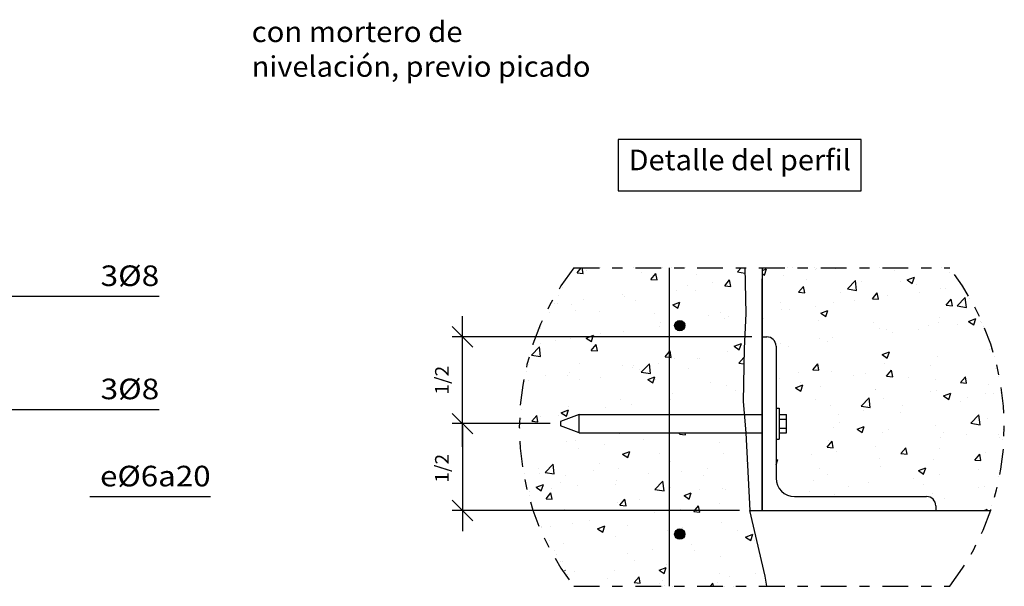
# Model space of a CAD drawing. Units: millimetres. Extents: x 8 to 25.1, y 11.1 to 26.6.
# Drawn here: x 13.9 to 23.5, y 11.1 to 16.6 of the extents above; entities that cross this region are included whole.
import ezdxf
from ezdxf.enums import TextEntityAlignment as Align

# ---------------------------------------------------------------- set-up
doc = ezdxf.new("R2010")
doc.units = ezdxf.units.MM
doc.linetypes.add('DASHDOT', pattern=[0.5, 0.25, -0.125, 0, -0.125])
for name, color, linetype in [('0-CYPE0', 1, 'CONTINUOUS'), ('0-CYPE1', 2, 'CONTINUOUS'), ('0-CYPE2', 4, 'CONTINUOUS'), ('0-CYPE3', 5, 'CONTINUOUS')]:
    doc.layers.add(name, color=color, linetype=linetype)
doc.styles.add('CYPETXT', font='romans', dxfattribs={"height": 0.2})

msp = doc.modelspace()

# ---------------------------------------------------------------- hatches: boundary and pattern name
at = {"layer": '0-CYPE2'}
h = msp.add_hatch(color=256, dxfattribs=at)
edge = h.paths.add_edge_path(flags=0)
edge.add_arc((20.3135, 13.6383), 0.05, 0, 360)
h = msp.add_hatch(color=256, dxfattribs=at)
edge = h.paths.add_edge_path(flags=0)
edge.add_arc((20.3135, 11.6132), 0.05, 0, 360)

# ---------------------------------------------------------------- linework, layer by layer
at = {"layer": '0-CYPE0'}
for p, q in [((19.2775, 14.1805), (19.2775, 14.1805)), ((19.3152, 14.1505), (19.3559, 14.199)), ((19.375, 14.1453), (19.3651, 14.199)), ((19.3701, 14.199), (19.3701, 14.199)), ((19.4054, 14.1764), (19.4054, 14.1764)), ((19.8685, 14.199), (19.8685, 14.199)), ((20.3669, 14.199), (20.3669, 14.199)), ((20.5665, 14.199), (20.5665, 14.199)), ((20.8653, 14.199), (20.8653, 14.199)), ((20.8745, 14.1605), (20.9114, 14.199)), ((20.8745, 14.1605), (20.9467, 14.1493)), ((21.1135, 14.1735), (21.1555, 14.1896)), ((21.1352, 14.1292), (21.1555, 14.1896)), ((21.3637, 14.199), (21.3637, 14.199)), ((21.6331, 14.1846), (21.6331, 14.1846)), ((21.6443, 14.1901), (21.6443, 14.1901)), ((21.8218, 14.1914), (21.8218, 14.1914)), ((21.8316, 14.199), (21.8316, 14.199)), ((21.8637, 14.198), (21.8637, 14.198)), ((22.2532, 14.199), (22.2532, 14.199)), ((22.3098, 14.199), (22.3098, 14.199)), ((22.3975, 14.1754), (22.3975, 14.1754)), ((19.3152, 14.1505), (19.375, 14.1452)), ((19.9392, 14.1539), (19.9392, 14.1539)), ((20.0325, 14.0877), (20.0807, 14.1452)), ((20.0325, 14.0877), (20.0923, 14.0825)), ((20.0923, 14.0825), (20.0807, 14.1452)), ((20.473, 14.1313), (20.473, 14.1313)), ((20.7497, 14.025), (20.798, 14.0824)), ((20.8095, 14.0198), (20.798, 14.0824)), ((21.1135, 14.1437), (21.1352, 14.1291)), ((21.3167, 14.1274), (21.3167, 14.1274)), ((21.5407, 14.0862), (21.5407, 14.0862)), ((21.9417, 13.9949), (22.0196, 14.0761)), ((22.0307, 13.9811), (22.0196, 14.0761)), ((22.0745, 14.0637), (22.0745, 14.0637)), ((22.4559, 14.0651), (22.4559, 14.0651)), ((22.5226, 14.0826), (22.5926, 14.1095)), ((22.5226, 14.0826), (22.5723, 14.0491)), ((22.5724, 14.0491), (22.5927, 14.1095)), ((22.9313, 14.1529), (22.9313, 14.1529)), ((20.2838, 13.982), (20.2838, 13.982)), ((20.3837, 14.0241), (20.3837, 14.0241)), ((20.4667, 13.9844), (20.4667, 13.9844)), ((20.634, 14.0571), (20.634, 14.0571)), ((20.7497, 14.0249), (20.8095, 14.0197)), ((20.8032, 14.057), (20.8032, 14.057)), ((21.1135, 14.0262), (21.1135, 14.0262)), ((21.467, 13.9622), (21.5152, 14.0197)), ((21.5268, 13.957), (21.5152, 14.0197)), ((21.9417, 13.9949), (22.0307, 13.9812)), ((22.6083, 14.0411), (22.6083, 14.0411)), ((22.8424, 14.0039), (22.8424, 14.0039)), ((22.8922, 13.9946), (22.8922, 13.9946)), ((19.3734, 13.8911), (19.3734, 13.8911)), ((19.7522, 13.941), (19.7522, 13.941)), ((19.7787, 13.918), (19.7787, 13.918)), ((19.8835, 13.8843), (19.8835, 13.8843)), ((21.467, 13.9622), (21.5268, 13.957)), ((21.8727, 13.965), (21.8727, 13.965)), ((22.0103, 13.8785), (22.0103, 13.8785)), ((22.1843, 13.8995), (22.2325, 13.9569)), ((22.1843, 13.8994), (22.244, 13.8942)), ((22.244, 13.8943), (22.2325, 13.9569)), ((22.329, 13.9335), (22.329, 13.9335)), ((22.6419, 13.9617), (22.6419, 13.9617)), ((22.9015, 13.8367), (22.9497, 13.8942)), ((22.9613, 13.8315), (22.9497, 13.8942)), ((23.0089, 13.8294), (23.0868, 13.9106)), ((23.0979, 13.8156), (23.0869, 13.9106)), ((19.1231, 13.8582), (19.1231, 13.8582)), ((19.2653, 13.8476), (19.2653, 13.8476)), ((19.3003, 13.7842), (19.3003, 13.7842)), ((19.5294, 13.7799), (19.5294, 13.7799)), ((20.2452, 13.8402), (20.3152, 13.867)), ((20.2452, 13.8402), (20.295, 13.8066)), ((20.295, 13.8066), (20.3153, 13.8671)), ((20.9545, 13.8246), (20.9545, 13.8246)), ((21.2895, 13.8649), (21.2895, 13.8649)), ((21.3045, 13.7945), (21.3045, 13.7945)), ((21.3813, 13.7957), (21.3813, 13.7957)), ((21.6316, 13.8286), (21.6316, 13.8286)), ((21.6823, 13.7601), (21.7524, 13.7869)), ((21.7322, 13.7265), (21.7524, 13.787)), ((21.8096, 13.8586), (21.8096, 13.8586)), ((22.9015, 13.8367), (22.9613, 13.8315)), ((23.009, 13.8294), (23.0979, 13.8156)), ((20.0632, 13.7573), (20.0632, 13.7573)), ((20.5971, 13.7348), (20.5971, 13.7348)), ((20.7063, 13.7648), (20.7063, 13.7648)), ((20.7497, 13.7125), (20.7497, 13.7125)), ((20.7911, 13.7241), (20.7911, 13.7241)), ((20.9553, 13.7396), (20.9553, 13.7396)), ((21.1309, 13.7122), (21.1309, 13.7122)), ((21.6647, 13.6897), (21.6647, 13.6897)), ((21.6824, 13.7601), (21.7321, 13.7265)), ((22.8378, 13.7152), (22.8378, 13.7152)), ((23.1195, 13.68), (23.1895, 13.7069)), ((23.1195, 13.68), (23.1692, 13.6464)), ((23.1693, 13.6465), (23.1896, 13.7069)), ((23.2387, 13.6804), (23.2387, 13.6804)), ((19.7666, 13.5851), (19.7666, 13.5851)), ((20.1206, 13.6297), (20.1206, 13.6297)), ((20.1231, 13.6647), (20.1231, 13.6647)), ((20.2717, 13.6492), (20.2717, 13.6492)), ((20.371, 13.6627), (20.371, 13.6627)), ((22.1985, 13.6671), (22.1985, 13.6671)), ((22.2546, 13.6151), (22.2546, 13.6151)), ((22.3168, 13.6006), (22.3168, 13.6006)), ((22.6291, 13.6002), (22.6291, 13.6002)), ((22.7323, 13.6446), (22.7323, 13.6446)), ((22.8303, 13.671), (22.8303, 13.671)), ((23.0079, 13.6501), (23.0079, 13.6501)), ((23.2592, 13.6265), (23.2592, 13.6265)), ((18.9069, 13.5102), (18.9069, 13.5102)), ((19.1104, 13.4967), (19.1104, 13.4967)), ((19.2531, 13.5147), (19.2531, 13.5147)), ((19.405, 13.5176), (19.4548, 13.4841)), ((19.4891, 13.5466), (19.4891, 13.5466)), ((19.5399, 13.5646), (19.5399, 13.5646)), ((20.9462, 13.545), (20.9462, 13.545)), ((21.6714, 13.515), (21.6714, 13.515)), ((21.7975, 13.5257), (21.7975, 13.5257)), ((22.3788, 13.5672), (22.3788, 13.5672)), ((18.8726, 13.3519), (18.9505, 13.433)), ((18.9615, 13.3381), (18.9505, 13.433)), ((18.9567, 13.4645), (18.9567, 13.4645)), ((19.454, 13.3983), (19.5022, 13.4557)), ((19.454, 13.3983), (19.5137, 13.393)), ((19.5137, 13.3931), (19.5022, 13.4557)), ((20.231, 13.3303), (20.2194, 13.393)), ((20.7789, 13.3912), (20.7789, 13.3912)), ((20.8421, 13.4375), (20.9121, 13.4644)), ((20.8421, 13.4375), (20.8919, 13.404)), ((20.8919, 13.404), (20.9122, 13.4644)), ((21.2924, 13.4616), (21.2924, 13.4616)), ((21.3685, 13.4342), (21.3685, 13.4342)), ((21.7473, 13.4841), (21.7473, 13.4841)), ((23.3232, 13.4022), (23.3232, 13.4022)), ((23.3396, 13.4147), (23.3396, 13.4147)), ((18.8726, 13.3519), (18.9615, 13.3381)), ((20.2595, 13.3163), (20.2595, 13.3163)), ((20.4866, 13.3181), (20.4866, 13.3181)), ((20.505, 13.3148), (20.505, 13.3148)), ((20.8885, 13.2728), (20.9367, 13.3302)), ((20.9382, 13.322), (20.9367, 13.3302)), ((20.9394, 13.3777), (20.9394, 13.3777)), ((22.2792, 13.3574), (22.3493, 13.3843)), ((22.2793, 13.3575), (22.329, 13.3239)), ((22.3291, 13.3239), (22.3493, 13.3843)), ((22.8181, 13.3381), (22.8181, 13.3381)), ((23.3688, 13.3378), (23.3688, 13.3378)), ((18.846, 13.2627), (18.846, 13.2627)), ((19.3347, 13.2689), (19.3347, 13.2689)), ((19.7544, 13.2522), (19.7544, 13.2522)), ((19.8576, 13.2353), (19.8576, 13.2353)), ((19.8685, 13.2464), (19.8685, 13.2464)), ((19.9218, 13.2147), (19.9218, 13.2147)), ((19.9398, 13.1863), (20.0177, 13.2675)), ((20.0288, 13.1725), (20.0177, 13.2675)), ((20.1079, 13.2683), (20.1079, 13.2683)), ((20.4023, 13.2238), (20.4023, 13.2238)), ((20.8885, 13.2728), (20.9371, 13.2685)), ((21.6058, 13.21), (21.654, 13.2675)), ((21.6058, 13.21), (21.6655, 13.2048)), ((21.6655, 13.2048), (21.654, 13.2675)), ((22.3047, 13.2677), (22.3047, 13.2677)), ((22.323, 13.1473), (22.3712, 13.2047)), ((22.3661, 13.2058), (22.3661, 13.2058)), ((22.3828, 13.1421), (22.3712, 13.2047)), ((22.7448, 13.2557), (22.7448, 13.2557)), ((23.3797, 13.2186), (23.3797, 13.2186)), ((19.0117, 13.1571), (19.0117, 13.1571)), ((19.226, 13.1522), (19.226, 13.1522)), ((19.241, 13.1818), (19.241, 13.1818)), ((19.3387, 13.1146), (19.3387, 13.1146)), ((19.5455, 13.1346), (19.5455, 13.1346)), ((19.9398, 13.1863), (20.0288, 13.1726)), ((20.0019, 13.115), (20.0719, 13.1419)), ((20.0019, 13.115), (20.0517, 13.0815)), ((20.0517, 13.0815), (20.072, 13.1419)), ((20.0794, 13.112), (20.0794, 13.112)), ((21.2802, 13.1287), (21.2802, 13.1287)), ((21.47, 13.1787), (21.47, 13.1787)), ((21.7853, 13.1928), (21.7853, 13.1928)), ((22.0038, 13.1561), (22.0038, 13.1561)), ((22.1157, 13.1728), (22.1157, 13.1728)), ((22.323, 13.1473), (22.3828, 13.142)), ((22.5376, 13.1336), (22.5376, 13.1336)), ((22.7965, 13.1185), (22.7965, 13.1185)), ((23.0403, 13.0845), (23.0885, 13.142)), ((23.0714, 13.111), (23.0714, 13.111)), ((23.1001, 13.0793), (23.0885, 13.142)), ((23.4068, 13.1427), (23.4068, 13.1427)), ((18.8473, 13.1023), (18.8473, 13.1023)), ((20.6132, 13.0895), (20.6132, 13.0895)), ((20.7668, 13.0583), (20.7668, 13.0583)), ((21.2485, 13.0587), (21.2485, 13.0587)), ((21.439, 13.0349), (21.509, 13.0618)), ((21.439, 13.0349), (21.4888, 13.0014)), ((21.4842, 13.0897), (21.4842, 13.0897)), ((21.4888, 13.0014), (21.5091, 13.0618)), ((21.6808, 13.0444), (21.6808, 13.0444)), ((22.2133, 13.0184), (22.2133, 13.0184)), ((22.2146, 13.0218), (22.2146, 13.0218)), ((23.0403, 13.0845), (23.1, 13.0793)), ((23.3111, 13.0693), (23.3111, 13.0693)), ((19.7423, 12.9193), (19.7423, 12.9193)), ((20.2236, 12.9237), (20.2236, 12.9237)), ((20.2474, 12.9834), (20.2474, 12.9834)), ((20.8551, 13.0069), (20.8551, 13.0069)), ((21.6301, 12.9183), (21.6301, 12.9183)), ((22.0743, 12.8553), (22.1522, 12.9365)), ((22.1633, 12.8415), (22.1522, 12.9365)), ((22.2925, 12.9348), (22.2925, 12.9348)), ((22.7485, 12.9993), (22.7485, 12.9993)), ((22.806, 13.0053), (22.806, 13.0053)), ((22.8762, 12.9548), (22.9462, 12.9817)), ((22.8762, 12.9548), (22.9259, 12.9213)), ((22.926, 12.9213), (22.9462, 12.9817)), ((23.1133, 12.9444), (23.1133, 12.9444)), ((23.2823, 12.9767), (23.2823, 12.9767)), ((23.3636, 12.9773), (23.3636, 12.9773)), ((19.1617, 12.7925), (19.2317, 12.8194)), ((19.2115, 12.7589), (19.2318, 12.8194)), ((19.2288, 12.8489), (19.2288, 12.8489)), ((19.5945, 12.8409), (19.5945, 12.8409)), ((19.8448, 12.8739), (19.8448, 12.8739)), ((20.9308, 12.8872), (20.9308, 12.8872)), ((21.7731, 12.8599), (21.7731, 12.8599)), ((22.0743, 12.8553), (22.1632, 12.8415)), ((22.4817, 12.8612), (22.4817, 12.8612)), ((23.0361, 12.899), (23.0361, 12.899)), ((23.4528, 12.8681), (23.4528, 12.8681)), ((23.4548, 12.856), (23.4548, 12.856)), ((18.7717, 12.7326), (18.7717, 12.7326)), ((18.8755, 12.7089), (18.9237, 12.7663)), ((18.9352, 12.7036), (18.9237, 12.7663)), ((18.9629, 12.7578), (18.9629, 12.7578)), ((19.1357, 12.7606), (19.1357, 12.7606)), ((19.1617, 12.7925), (19.2114, 12.7589)), ((19.61, 12.776), (19.61, 12.776)), ((19.9771, 12.776), (19.9771, 12.776)), ((20.1084, 12.776), (20.1084, 12.776)), ((20.6068, 12.776), (20.6068, 12.776)), ((21.2785, 12.8039), (21.2785, 12.8039)), ((21.8527, 12.7784), (21.8527, 12.7784)), ((22.103, 12.8114), (22.103, 12.8114)), ((22.4529, 12.7989), (22.4529, 12.7989)), ((23.1415, 12.6898), (23.2194, 12.771)), ((23.2305, 12.676), (23.2195, 12.771)), ((23.2989, 12.7364), (23.2989, 12.7364)), ((18.8755, 12.7088), (18.9352, 12.7036)), ((21.8048, 12.6478), (21.8048, 12.6478)), ((21.8697, 12.6987), (21.8697, 12.6987)), ((22.0359, 12.6323), (22.1059, 12.6592)), ((22.036, 12.6323), (22.0857, 12.5988)), ((22.0857, 12.5988), (22.106, 12.6592)), ((22.7938, 12.6724), (22.7938, 12.6724)), ((23.1415, 12.6898), (23.2305, 12.676)), ((19.7301, 12.5865), (19.7301, 12.5865)), ((19.9046, 12.596), (19.9046, 12.596)), ((20.31, 12.5834), (20.3206, 12.596)), ((20.31, 12.5833), (20.3698, 12.5781)), ((20.3698, 12.5781), (20.3665, 12.596)), ((20.4671, 12.596), (20.4671, 12.596)), ((20.5859, 12.596), (20.5859, 12.596)), ((20.597, 12.596), (20.597, 12.596)), ((22.2804, 12.6019), (22.2804, 12.6019)), ((22.3387, 12.6253), (22.3387, 12.6253)), ((22.8502, 12.55), (22.8502, 12.55)), ((22.8725, 12.6027), (22.8725, 12.6027)), ((23.1006, 12.5829), (23.1006, 12.5829)), ((23.4063, 12.5802), (23.4063, 12.5802)), ((23.418, 12.549), (23.418, 12.549)), ((19.2167, 12.516), (19.2167, 12.516)), ((19.2974, 12.5179), (19.2974, 12.5179)), ((19.3314, 12.4465), (19.3314, 12.4465)), ((19.5818, 12.4795), (19.5818, 12.4795)), ((19.9605, 12.5293), (19.9605, 12.5293)), ((20.7034, 12.4985), (20.7034, 12.4985)), ((21.2559, 12.463), (21.2559, 12.463)), ((21.7445, 12.4579), (21.7927, 12.5153)), ((21.7445, 12.4578), (21.8043, 12.4526)), ((21.761, 12.527), (21.761, 12.527)), ((21.8043, 12.4526), (21.7927, 12.5153)), ((22.2187, 12.4668), (22.2187, 12.4668)), ((22.4618, 12.3951), (22.51, 12.4526)), ((22.5215, 12.3899), (22.51, 12.4526)), ((22.8348, 12.4489), (22.8348, 12.4489)), ((23.4513, 12.5297), (23.4513, 12.5297)), ((18.7756, 12.3615), (18.7756, 12.3615)), ((19.7586, 12.3899), (19.8286, 12.4167)), ((19.7586, 12.3899), (19.8083, 12.3563)), ((19.8084, 12.3563), (19.8287, 12.4168)), ((20.1202, 12.3984), (20.1202, 12.3984)), ((20.7424, 12.3925), (20.7424, 12.3925)), ((21.5896, 12.384), (21.5896, 12.384)), ((21.8399, 12.417), (21.8399, 12.417)), ((22.2516, 12.3488), (22.2516, 12.3488)), ((22.4618, 12.3951), (22.5215, 12.3898)), ((22.7816, 12.3395), (22.7816, 12.3395)), ((23.179, 12.3324), (23.2272, 12.3898)), ((23.2388, 12.3271), (23.2272, 12.3898)), ((23.2867, 12.4035), (23.2867, 12.4035)), ((18.941, 12.2496), (18.941, 12.2496)), ((19.0051, 12.2122), (19.083, 12.2934)), ((19.0941, 12.1984), (19.0831, 12.2934)), ((19.537, 12.2983), (19.537, 12.2983)), ((19.7179, 12.2536), (19.7179, 12.2536)), ((20.223, 12.3176), (20.223, 12.3176)), ((20.5793, 12.251), (20.5793, 12.251)), ((20.958, 12.3009), (20.958, 12.3009)), ((20.9703, 12.3025), (20.9703, 12.3025)), ((20.9728, 12.2516), (20.9728, 12.2516)), ((21.2485, 12.2853), (21.2658, 12.3367)), ((21.2485, 12.33), (21.2657, 12.3366)), ((21.6685, 12.2487), (21.6685, 12.2487)), ((22.2682, 12.2691), (22.2682, 12.2691)), ((22.6328, 12.2297), (22.7029, 12.2566)), ((22.6827, 12.1962), (22.7029, 12.2566)), ((23.179, 12.3323), (23.2388, 12.3271)), ((23.4312, 12.2667), (23.4312, 12.2667)), ((18.9538, 12.1982), (18.9538, 12.1982)), ((19.0052, 12.2122), (19.0941, 12.1984)), ((19.2045, 12.1831), (19.2045, 12.1831)), ((19.4748, 12.227), (19.4748, 12.227)), ((20.0087, 12.2045), (20.0087, 12.2045)), ((20.329, 12.218), (20.329, 12.218)), ((20.5425, 12.1819), (20.5425, 12.1819)), ((21.7488, 12.1941), (21.7488, 12.1941)), ((22.5871, 12.1556), (22.5871, 12.1556)), ((22.6329, 12.2297), (22.6826, 12.1961)), ((22.8375, 12.1885), (22.8375, 12.1885)), ((23.2162, 12.2384), (23.2162, 12.2384)), ((23.4098, 12.1743), (23.4098, 12.1743)), ((18.9184, 12.0673), (18.9884, 12.0942)), ((18.9184, 12.0673), (18.9681, 12.0338)), ((18.9682, 12.0338), (18.9884, 12.0942)), ((19.0684, 12.0521), (19.0684, 12.0521)), ((19.1519, 12.1153), (19.1519, 12.1153)), ((19.3187, 12.085), (19.3187, 12.085)), ((19.6857, 12.0927), (19.6857, 12.0927)), ((19.6974, 12.1349), (19.6974, 12.1349)), ((20.0724, 12.0467), (20.1503, 12.1279)), ((20.1614, 12.0329), (20.1503, 12.1279)), ((20.2195, 12.0702), (20.2195, 12.0702)), ((20.7303, 12.0597), (20.7303, 12.0597)), ((21.251, 12.1356), (21.251, 12.1356)), ((21.6101, 12.1368), (21.6101, 12.1368)), ((21.9556, 12.0724), (21.9556, 12.0724)), ((22.1439, 12.1143), (22.1439, 12.1143)), ((22.6778, 12.0917), (22.6778, 12.0917)), ((23.2116, 12.0692), (23.2116, 12.0692)), ((23.2746, 12.0706), (23.2746, 12.0706)), ((19.0142, 11.9567), (19.0624, 12.0141)), ((19.0142, 11.9566), (19.074, 11.9514)), ((19.074, 11.9514), (19.0624, 12.0141)), ((20.0724, 12.0467), (20.1613, 12.0329)), ((20.2109, 11.9847), (20.2109, 11.9847)), ((20.3555, 11.9872), (20.4255, 12.0141)), ((20.3555, 11.9872), (20.4052, 11.9537)), ((20.4053, 11.9537), (20.4256, 12.0141)), ((20.5021, 12.0485), (20.5021, 12.0485)), ((20.7533, 12.0476), (20.7533, 12.0476)), ((21.4662, 11.9773), (21.4662, 11.9773)), ((21.5769, 12.0226), (21.5769, 12.0226)), ((21.821, 12.0025), (21.821, 12.0025)), ((21.8606, 11.9773), (21.8606, 11.9773)), ((22.3548, 11.9799), (22.3548, 11.9799)), ((22.359, 11.9773), (22.359, 11.9773)), ((22.7695, 12.0066), (22.7695, 12.0066)), ((22.8886, 11.9574), (22.8886, 11.9574)), ((19.7058, 11.9207), (19.7058, 11.9207)), ((19.7315, 11.8939), (19.7797, 11.9514)), ((19.7315, 11.8939), (19.7912, 11.8887)), ((19.7913, 11.8887), (19.7797, 11.9514)), ((19.9189, 11.9484), (19.9189, 11.9484)), ((20.4487, 11.8312), (20.4969, 11.8886)), ((20.5085, 11.8259), (20.4969, 11.8886)), ((20.695, 11.9065), (20.695, 11.9065)), ((20.9878, 11.945), (20.9878, 11.945)), ((20.9902, 11.8967), (20.9902, 11.8967)), ((23.3452, 11.8956), (23.3452, 11.8956)), ((19.0826, 11.8419), (19.0826, 11.8419)), ((19.1923, 11.8503), (19.1923, 11.8503)), ((19.3357, 11.8483), (19.3357, 11.8483)), ((19.581, 11.8419), (19.581, 11.8419)), ((20.0659, 11.8236), (20.0659, 11.8236)), ((20.3162, 11.8566), (20.3162, 11.8566)), ((20.4487, 11.8311), (20.5085, 11.8259)), ((22.801, 11.8454), (22.801, 11.8454)), ((22.9401, 11.8423), (22.9401, 11.8423)), ((22.9532, 11.844), (22.9532, 11.844)), ((22.977, 11.8423), (22.977, 11.8423)), ((23.0693, 11.8423), (23.0693, 11.8423)), ((23.2693, 11.8423), (23.2998, 11.8539)), ((23.2959, 11.8423), (23.2998, 11.854)), ((19.0556, 11.6906), (19.0556, 11.6906)), ((19.2759, 11.7187), (19.2759, 11.7187)), ((19.4344, 11.7405), (19.4344, 11.7405)), ((19.5153, 11.6647), (19.5853, 11.6916)), ((19.5651, 11.6312), (19.5853, 11.6916)), ((19.8097, 11.6962), (19.8097, 11.6962)), ((20.3435, 11.6736), (20.3435, 11.6736)), ((20.7181, 11.7268), (20.7181, 11.7268)), ((19.5153, 11.6647), (19.565, 11.6312)), ((19.6936, 11.5878), (19.6936, 11.5878)), ((20.1987, 11.6518), (20.1987, 11.6518)), ((20.8774, 11.6511), (20.8774, 11.6511)), ((20.9524, 11.5846), (21.0224, 11.6115)), ((20.9524, 11.5846), (21.0022, 11.5511)), ((21.0022, 11.5511), (21.0225, 11.6115)), ((21.0511, 11.5936), (21.0511, 11.5936)), ((19.1802, 11.5174), (19.1802, 11.5174)), ((20.4319, 11.512), (20.4319, 11.512)), ((21.044, 11.5519), (21.044, 11.5519)), ((19.8028, 11.4292), (19.8028, 11.4292)), ((20.0532, 11.4622), (20.0532, 11.4622)), ((20.4608, 11.4518), (20.4608, 11.4518)), ((20.706, 11.3939), (20.706, 11.3939)), ((19.155, 11.3439), (19.155, 11.3439)), ((19.1713, 11.3461), (19.1713, 11.3461)), ((19.8776, 11.3517), (19.8776, 11.3517)), ((20.1122, 11.2621), (20.1822, 11.289)), ((20.162, 11.2286), (20.1823, 11.289)), ((20.1866, 11.3189), (20.1866, 11.3189)), ((19.1999, 11.2604), (19.2012, 11.2619)), ((19.2023, 11.2558), (19.2012, 11.2619)), ((19.2944, 11.2516), (19.2944, 11.2516)), ((19.6815, 11.2549), (19.6815, 11.2549)), ((19.8702, 11.1417), (19.9184, 11.1992)), ((19.93, 11.1365), (19.9184, 11.1992)), ((20.1122, 11.2621), (20.1619, 11.2285)), ((20.7004, 11.2322), (20.7004, 11.2322)), ((20.8004, 11.2008), (20.8004, 11.2008)), ((21.0507, 11.2337), (21.0507, 11.2337)), ((19.615, 11.1852), (19.615, 11.1852)), ((19.8702, 11.1417), (19.93, 11.1365)), ((19.9085, 11.1056), (19.9085, 11.1056)), ((20.0771, 11.1056), (20.0771, 11.1056)), ((20.1172, 11.1321), (20.1172, 11.1321)), ((20.1462, 11.1056), (20.1462, 11.1056)), ((20.1488, 11.1626), (20.1488, 11.1626)), ((20.1688, 11.1176), (20.1688, 11.1176)), ((20.2135, 11.1214), (20.2135, 11.1214)), ((20.6098, 11.1056), (20.6357, 11.1364)), ((20.6414, 11.1056), (20.6357, 11.1364)), ((20.6826, 11.1401), (20.6826, 11.1401)), ((20.8387, 11.1056), (20.8387, 11.1056))]:
    msp.add_line(p, q, dxfattribs=at)
for points in [[(19.2691, 14.1741), (19.2691, 14.1741), (19.2691, 14.1741)], [(19.5401, 14.199), (19.5401, 14.199), (19.5401, 14.199), (19.5401, 14.199)], [(20.1449, 14.199), (20.1449, 14.199), (20.1449, 14.199)], [(20.2325, 14.199), (20.2325, 14.199), (20.2325, 14.199), (20.2325, 14.199)], [(20.925, 14.199), (20.925, 14.199), (20.925, 14.199), (20.925, 14.199)], [(21.4099, 14.199), (21.4099, 14.199), (21.4099, 14.199)], [(21.6174, 14.199), (21.6174, 14.199), (21.6174, 14.199), (21.6174, 14.199)], [(21.8621, 14.199), (21.8621, 14.199), (21.8621, 14.199), (21.8621, 14.199)], [(22.3606, 14.199), (22.3606, 14.199), (22.3606, 14.199), (22.3606, 14.199)], [(22.859, 14.199), (22.859, 14.199), (22.859, 14.199), (22.859, 14.199)], [(20.9468, 14.147), (20.9468, 14.147), (20.9468, 14.147)], [(20.9479, 14.0984), (20.9479, 14.0984), (20.9479, 14.0984)], [(21.1135, 14.1202), (21.1135, 14.1202), (21.1135, 14.1202)], [(22.9893, 14.1166), (22.9893, 14.1166), (22.9893, 14.1166)], [(22.9901, 14.1154), (22.9901, 14.1154), (22.9901, 14.1154)], [(19.1755, 14.0054), (19.1755, 14.0054), (19.1755, 14.0054)], [(20.2135, 14.0017), (20.2135, 14.0017), (20.2135, 14.0017), (20.2135, 14.0017)], [(20.2135, 13.9791), (20.2135, 13.9791), (20.2135, 13.9791), (20.2135, 13.9791)], [(21.1135, 14.0408), (21.1135, 14.0408), (21.1135, 14.0408)], [(21.1135, 13.9716), (21.1135, 13.9716), (21.1135, 13.9716), (21.1135, 13.9716)], [(23.0526, 14.0157), (23.0526, 14.0157), (23.0526, 14.0157)], [(19.1362, 13.9346), (19.1362, 13.9346), (19.1362, 13.9346), (19.1362, 13.9346)], [(20.2135, 13.9281), (20.2135, 13.9281), (20.2135, 13.9281), (20.2135, 13.9281)], [(23.1263, 13.8982), (23.1263, 13.8982), (23.1263, 13.8982)], [(19.0916, 13.854), (19.0916, 13.854), (19.0916, 13.854)], [(19.0454, 13.7708), (19.0454, 13.7708), (19.0454, 13.7708), (19.0454, 13.7708)], [(21.1135, 13.7604), (21.1135, 13.7604), (21.1135, 13.7604)], [(21.1135, 13.7233), (21.1135, 13.7233), (21.1135, 13.7233)], [(18.9566, 13.6108), (18.9566, 13.6108), (18.9566, 13.6108)], [(20.2135, 13.6616), (20.2135, 13.6616), (20.2135, 13.6616), (20.2135, 13.6616)], [(20.2135, 13.642), (20.2135, 13.642), (20.2135, 13.642), (20.2135, 13.642)], [(20.2135, 13.6045), (20.2135, 13.6045), (20.2135, 13.6045), (20.2135, 13.6045)], [(20.3298, 13.6573), (20.3298, 13.6573), (20.3298, 13.6573), (20.3298, 13.6573)], [(21.1135, 13.648), (21.1135, 13.648), (21.1135, 13.648), (21.1135, 13.648)], [(23.2444, 13.6653), (23.2444, 13.6653), (23.2444, 13.6653)], [(18.9152, 13.5361), (18.9152, 13.5361), (18.9152, 13.5361), (18.9152, 13.5361)], [(18.9252, 13.5298), (18.9252, 13.5298), (18.9252, 13.5298), (18.9252, 13.5298)], [(19.2727, 13.5298), (19.2727, 13.5298), (19.2727, 13.5298), (19.2727, 13.5298)], [(19.3613, 13.5298), (19.3613, 13.5298), (19.3613, 13.5298), (19.3613, 13.5298)], [(19.4237, 13.5298), (19.4237, 13.5298), (19.4237, 13.5298), (19.4237, 13.5298)], [(19.578, 13.5298), (19.578, 13.5298), (19.578, 13.5298), (19.578, 13.5298)], [(19.6944, 13.5298), (19.6944, 13.5298), (19.6944, 13.5298), (19.6944, 13.5298)], [(19.9221, 13.5298), (19.9221, 13.5298), (19.9221, 13.5298), (19.9221, 13.5298)], [(20.1161, 13.5298), (20.1161, 13.5298), (20.1161, 13.5298), (20.1161, 13.5298)], [(20.2135, 13.5819), (20.2135, 13.5819), (20.2135, 13.5819), (20.2135, 13.5819)], [(20.2704, 13.5298), (20.2704, 13.5298), (20.2704, 13.5298), (20.2704, 13.5298)], [(20.4205, 13.5298), (20.4205, 13.5298), (20.4205, 13.5298), (20.4205, 13.5298)], [(20.5378, 13.5298), (20.5378, 13.5298), (20.5378, 13.5298), (20.5378, 13.5298)], [(20.9189, 13.5298), (20.9189, 13.5298), (20.9189, 13.5298), (20.9189, 13.5298)], [(18.8967, 13.4686), (18.8967, 13.4686), (18.8967, 13.4686), (18.8967, 13.4686)], [(21.2485, 13.428), (21.2485, 13.428), (21.2485, 13.428), (21.2485, 13.428)], [(21.2485, 13.4184), (21.2485, 13.4184), (21.2485, 13.4184), (21.2485, 13.4184)], [(20.2135, 13.3441), (20.2135, 13.3441), (20.2135, 13.3441), (20.2135, 13.3441)], [(21.2485, 13.3198), (21.2485, 13.3198), (21.2485, 13.3198), (21.2485, 13.3198)], [(20.2135, 13.2822), (20.2135, 13.2822), (20.2135, 13.2822), (20.2135, 13.2822)], [(20.2135, 13.281), (20.2135, 13.281), (20.2135, 13.281), (20.2135, 13.281)], [(21.2485, 13.268), (21.2485, 13.268), (21.2485, 13.268), (21.2485, 13.268)], [(23.3966, 13.2031), (23.3966, 13.2031), (23.3966, 13.2031)], [(18.8278, 13.1883), (18.8278, 13.1883), (18.8278, 13.1883)], [(21.2485, 13.1045), (21.2485, 13.1045), (21.2485, 13.1045), (21.2485, 13.1045)], [(18.8053, 13.0968), (18.8053, 13.0968), (18.8053, 13.0968), (18.8053, 13.0968)], [(20.2135, 13.0265), (20.2135, 13.0265), (20.2135, 13.0265), (20.2135, 13.0265)], [(18.7786, 12.9881), (18.7786, 12.9881), (18.7786, 12.9881)], [(18.7796, 12.9923), (18.7796, 12.9923), (18.7796, 12.9923), (18.7796, 12.9923)], [(20.2135, 12.9574), (20.2135, 12.9574), (20.2135, 12.9574), (20.2135, 12.9574)], [(20.2135, 12.9474), (20.2135, 12.9474), (20.2135, 12.9474), (20.2135, 12.9474)], [(20.2135, 12.9224), (20.2135, 12.9224), (20.2135, 12.9224), (20.2135, 12.9224)], [(21.2485, 13.0022), (21.2485, 13.0022), (21.2485, 13.0022)], [(23.4329, 12.9865), (23.4329, 12.9865), (23.4329, 12.9865)], [(18.7729, 12.8227), (18.7729, 12.8227), (18.7729, 12.8227)], [(19.5555, 12.776), (19.5555, 12.776), (19.5555, 12.776), (19.5555, 12.776)], [(20.3988, 12.776), (20.3988, 12.776), (20.3988, 12.776)], [(20.8205, 12.776), (20.8205, 12.776), (20.8205, 12.776), (20.8205, 12.776)], [(18.7708, 12.6755), (18.7708, 12.6755), (18.7708, 12.6755), (18.7708, 12.6755)], [(21.3505, 12.7123), (21.3505, 12.7123), (21.3505, 12.7123)], [(23.4544, 12.6295), (23.4544, 12.6295), (23.4544, 12.6295)], [(19.3941, 12.596), (19.3941, 12.596), (19.3941, 12.596), (19.3941, 12.596)], [(19.7426, 12.596), (19.7426, 12.596), (19.7426, 12.596)], [(19.8925, 12.596), (19.8925, 12.596), (19.8925, 12.596), (19.8925, 12.596)], [(20.1642, 12.596), (20.1642, 12.596), (20.1642, 12.596)], [(20.2135, 12.5626), (20.2135, 12.5626), (20.2135, 12.5626), (20.2135, 12.5626)], [(20.3909, 12.596), (20.3909, 12.596), (20.3909, 12.596), (20.3909, 12.596)], [(20.8894, 12.596), (20.8894, 12.596), (20.8894, 12.596), (20.8894, 12.596)], [(21.2894, 12.596), (21.2894, 12.596), (21.2894, 12.596)], [(21.3505, 12.6197), (21.3505, 12.6197), (21.3505, 12.6197), (21.3505, 12.6197)], [(18.7683, 12.4956), (18.7683, 12.4956), (18.7683, 12.4956)], [(21.2485, 12.4573), (21.2485, 12.4573), (21.2485, 12.4573), (21.2485, 12.4573)], [(18.7731, 12.373), (18.7731, 12.373), (18.7731, 12.373)], [(18.7773, 12.3539), (18.7773, 12.3539), (18.7773, 12.3539), (18.7773, 12.3539)], [(20.2135, 12.3915), (20.2135, 12.3915), (20.2135, 12.3915), (20.2135, 12.3915)], [(21.2485, 12.3672), (21.2485, 12.3672), (21.2485, 12.3672), (21.2485, 12.3672)], [(21.2485, 12.3391), (21.2485, 12.3391), (21.2485, 12.3391)], [(20.2135, 12.3129), (20.2135, 12.3129), (20.2135, 12.3129), (20.2135, 12.3129)], [(20.2135, 12.3103), (20.2135, 12.3103), (20.2135, 12.3103), (20.2135, 12.3103)], [(18.8097, 12.2038), (18.8097, 12.2038), (18.8097, 12.2038)], [(20.2135, 12.2029), (20.2135, 12.2029), (20.2135, 12.2029), (20.2135, 12.2029)], [(20.2135, 12.074), (20.2135, 12.074), (20.2135, 12.074), (20.2135, 12.074)], [(18.8487, 12.0232), (18.8487, 12.0232), (18.8487, 12.0232)], [(18.8568, 11.9857), (18.8568, 11.9857), (18.8568, 11.9857)], [(20.2135, 11.9867), (20.2135, 11.9867), (20.2135, 11.9867), (20.2135, 11.9867)], [(21.3553, 11.9934), (21.3553, 11.9934), (21.3553, 11.9934), (21.3553, 11.9934)], [(21.8879, 11.9773), (21.8879, 11.9773), (21.8879, 11.9773)], [(22.3096, 11.9773), (22.3096, 11.9773), (22.3096, 11.9773), (22.3096, 11.9773)], [(22.7287, 11.9753), (22.7287, 11.9753), (22.7287, 11.9753), (22.7287, 11.9753)], [(23.363, 11.9727), (23.363, 11.9727), (23.363, 11.9727)], [(18.8697, 11.9262), (18.8697, 11.9262), (18.8697, 11.9262)], [(19.0826, 11.8419), (19.0826, 11.8419), (19.0826, 11.8419)], [(19.1815, 11.8419), (19.1815, 11.8419), (19.1815, 11.8419), (19.1815, 11.8419)], [(19.3426, 11.8419), (19.3426, 11.8419), (19.3426, 11.8419), (19.3426, 11.8419)], [(19.581, 11.8419), (19.581, 11.8419), (19.581, 11.8419)], [(19.6032, 11.8419), (19.6032, 11.8419), (19.6032, 11.8419), (19.6032, 11.8419)], [(20.0248, 11.8419), (20.0248, 11.8419), (20.0248, 11.8419), (20.0248, 11.8419)], [(20.0351, 11.8419), (20.0351, 11.8419), (20.0351, 11.8419), (20.0351, 11.8419)], [(20.0794, 11.8419), (20.0794, 11.8419), (20.0794, 11.8419), (20.0794, 11.8419)], [(20.2047, 11.8419), (20.2047, 11.8419), (20.2047, 11.8419), (20.2047, 11.8419)], [(20.2135, 11.8431), (20.2135, 11.8431), (20.2135, 11.8431), (20.2135, 11.8431)], [(22.8044, 11.8423), (22.8044, 11.8423), (22.8044, 11.8423)], [(18.9735, 11.6823), (18.9735, 11.6823), (18.9735, 11.6823)], [(18.9748, 11.68), (18.9748, 11.68), (18.9748, 11.68), (18.9748, 11.68)], [(20.2135, 11.7564), (20.2135, 11.7564), (20.2135, 11.7564), (20.2135, 11.7564)], [(20.2135, 11.6784), (20.2135, 11.6784), (20.2135, 11.6784), (20.2135, 11.6784)], [(20.2135, 11.6632), (20.2135, 11.6632), (20.2135, 11.6632), (20.2135, 11.6632)], [(20.3119, 11.5883), (20.3119, 11.5883), (20.3119, 11.5883), (20.3119, 11.5883)], [(19.0456, 11.5479), (19.0456, 11.5479), (19.0456, 11.5479), (19.0456, 11.5479)], [(20.2135, 11.4833), (20.2135, 11.4833), (20.2135, 11.4833), (20.2135, 11.4833)], [(21.0654, 11.5323), (21.0654, 11.5323), (21.0654, 11.5323)], [(19.0965, 11.4531), (19.0965, 11.4531), (19.0965, 11.4531)], [(19.1177, 11.4136), (19.1177, 11.4136), (19.1177, 11.4136), (19.1177, 11.4136)], [(20.2135, 11.4389), (20.2135, 11.4389), (20.2135, 11.4389), (20.2135, 11.4389)], [(20.2135, 11.3396), (20.2135, 11.3396), (20.2135, 11.3396), (20.2135, 11.3396)], [(19.2194, 11.2239), (19.2194, 11.2239), (19.2194, 11.2239), (19.2194, 11.2239)], [(21.1328, 11.2445), (21.1328, 11.2445), (21.1328, 11.2445)], [(19.4538, 11.1056), (19.4538, 11.1056), (19.4538, 11.1056)], [(19.4869, 11.1056), (19.4869, 11.1056), (19.4869, 11.1056), (19.4869, 11.1056)], [(19.74, 11.1056), (19.74, 11.1056), (19.74, 11.1056)], [(20.2135, 11.1235), (20.2135, 11.1235), (20.2135, 11.1235), (20.2135, 11.1235)], [(20.2135, 11.1214), (20.2135, 11.1214), (20.2135, 11.1214)], [(20.2384, 11.1056), (20.2384, 11.1056), (20.2384, 11.1056)], [(20.3302, 11.1056), (20.3302, 11.1056), (20.3302, 11.1056)], [(20.7368, 11.1056), (20.7368, 11.1056), (20.7368, 11.1056)], [(20.7519, 11.1056), (20.7519, 11.1056), (20.7519, 11.1056), (20.7519, 11.1056)]]:
    msp.add_lwpolyline(points, close=True, dxfattribs=at)
for points in [[(19.405, 13.5176), (19.4366, 13.5298), (19.475, 13.5445)], [(19.4548, 13.4841), (19.4701, 13.5298), (19.4751, 13.5445)], [(20.1712, 13.3355), (20.2135, 13.386), (20.2194, 13.393)], [(20.1712, 13.3355), (20.2135, 13.3318), (20.231, 13.3303)]]:
    msp.add_lwpolyline(points, dxfattribs=at)
at = {"layer": '0-CYPE1', "linetype": 'DASHDOT'}
for p, q in [((19.2829, 14.199), (22.9377, 14.199)), ((19.2829, 11.1056), (22.9377, 11.1056))]:
    msp.add_line(p, q, dxfattribs=at)
at = {"layer": '0-CYPE1'}
for p, q in [((11.9586, 13.9232), (14.5866, 13.9232)), ((14.5866, 13.9232), (15.2566, 13.9232)), ((18.2026, 13.4298), (18.2026, 13.7298)), ((18.3026, 13.4298), (18.1026, 13.6298)), ((21.0135, 13.5298), (18.1026, 13.5298)), ((18.2026, 12.5623), (18.2026, 13.5298)), ((21.1135, 13.5298), (21.1585, 13.5298)), ((21.2485, 13.4398), (21.2485, 12.1573)), ((11.9586, 12.8233), (14.5866, 12.8233)), ((14.5866, 12.8233), (15.2566, 12.8233)), ((21.2485, 12.836), (21.2785, 12.836)), ((21.2785, 12.836), (21.2785, 12.536)), ((18.3026, 12.586), (18.1026, 12.786)), ((18.3026, 12.586), (18.1026, 12.786)), ((18.2026, 12.4623), (18.2026, 12.7623)), ((19.3351, 12.776), (21.1135, 12.776)), ((19.3351, 12.596), (19.3351, 12.776)), ((21.2785, 12.776), (21.3505, 12.776)), ((21.2785, 12.731), (21.3505, 12.731)), ((21.3505, 12.596), (21.3505, 12.776)), ((19.0533, 12.686), (18.1026, 12.686)), ((18.1026, 12.686), (18.1026, 12.686)), ((18.2026, 12.6623), (18.2026, 12.3623)), ((19.3351, 12.596), (19.1533, 12.6649)), ((21.2785, 12.641), (21.3505, 12.641)), ((18.2026, 12.5623), (18.2026, 11.8419)), ((19.3351, 12.596), (21.1135, 12.596)), ((21.2485, 12.536), (21.2785, 12.536)), ((21.2785, 12.596), (21.3505, 12.596)), ((14.5819, 11.9768), (15.7559, 11.9768)), ((21.4285, 11.9773), (22.711, 11.9773)), ((18.3026, 11.7419), (18.1026, 11.9419)), ((18.2026, 11.9419), (18.2026, 11.6419)), ((22.801, 11.8873), (22.801, 11.8423)), ((20.8929, 11.8419), (18.1026, 11.8419))]:
    msp.add_line(p, q, dxfattribs=at)
msp.add_lwpolyline([(19.7161, 15.4482), (19.7161, 14.9482), (22.0761, 14.9482), (22.0761, 15.4482), (19.7161, 15.4482)], close=True, dxfattribs=at)
msp.add_lwpolyline([(19.3351, 12.776), (19.1533, 12.7072), (19.1533, 12.6649)], dxfattribs=at)
at = {"layer": '0-CYPE1', "linetype": 'DASHDOT'}
for centre, start, end in [((21.2825, 12.6523), 142.27837, 217.72161), ((20.9381, 12.6523), 322.27839, 37.72158)]:
    msp.add_arc(centre, 2.528, start, end, dxfattribs=at)
at = {"layer": '0-CYPE1'}
for centre, radius, start, end in [((21.1585, 13.4398), 0.09, 0, 89.99998), ((21.4285, 12.1573), 0.18, 180.00002, 270), ((22.711, 11.8873), 0.09, 0, 89.99998)]:
    msp.add_arc(centre, radius, start, end, dxfattribs=at)
at = {"layer": '0-CYPE2'}
for p, q in [((20.9456, 14.199), (20.9561, 13.7567)), ((20.9561, 13.7567), (20.9402, 13.415)), ((20.956, 12.596), (20.9929, 11.8419)), ((20.9929, 11.8423), (23.3328, 11.8423)), ((21.1419, 11.2057), (20.9929, 11.8419)), ((21.158, 11.1056), (21.1419, 11.2057))]:
    msp.add_line(p, q, dxfattribs=at)
for points in [[(21.1135, 14.199), (21.1135, 11.8423), (21.1135, 14.0923)], [(20.9402, 13.415), (20.9294, 12.9029), (20.956, 12.596)]]:
    msp.add_lwpolyline(points, dxfattribs=at)
for centre in [(20.3135, 13.6383), (20.3135, 11.6132)]:
    msp.add_circle(centre, 0.05, dxfattribs=at)
at = {"layer": '0-CYPE3'}
msp.add_line((20.2135, 11.1056), (20.2135, 14.199), dxfattribs=at)

# ---------------------------------------------------------------- texts
at = {"layer": '0-CYPE1', "style": 'CYPETXT'}
for s, width, p, p2 in [('con mortero de ', 0.792, (16.1547, 16.394), (18.2667, 16.394)), ('nivelación, previo picado', 0.872614, (16.1547, 16.0565), (19.4457, 16.0565)), ('Detalle del perfil', 0.855849, (19.8161, 15.1482), (21.9761, 15.1482)), ('3%%c8', 1.06875, (14.6866, 14.0232), (15.2566, 14.0232)), ('3%%c8', 1.06875, (14.6866, 12.9233), (15.2566, 12.9233)), ('e%%c6a20', 0.997965, (14.6819, 12.0768), (15.7559, 12.0768))]:
    msp.add_text(s, height=0.2, dxfattribs=dict(at, width=width)).set_placement(p, p2, align=Align.FIT)
at = {"layer": '0-CYPE1', "style": 'CYPETXT', "width": 0.747458}
for p, p2 in [((18.0693, 12.9679), (18.0693, 13.2479)), ((18.0693, 12.1121), (18.0693, 12.3921))]:
    msp.add_text('1/2', height=0.13333, rotation=90, dxfattribs=at).set_placement(p, p2, align=Align.FIT)

doc.saveas('drawing.dxf')
